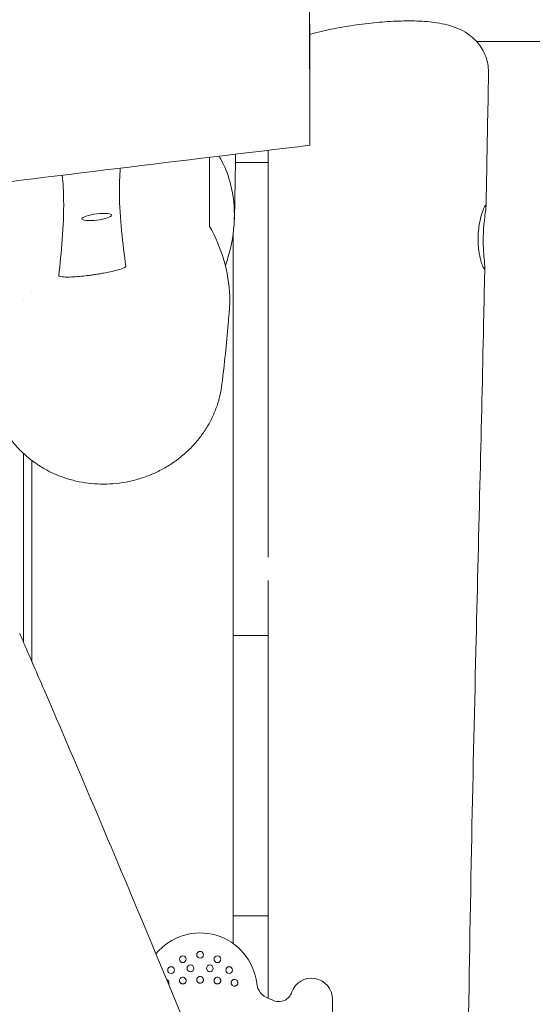
# Model space of a CAD drawing. Units: millimetres. Extents: x -10802 to 11295, y -6395 to 5811.
# Drawn here: x -4923 to -4617, y 519 to 1107 of the extents above; entities that cross this region are included whole.
import ezdxf

# ---------------------------------------------------------------- set-up
doc = ezdxf.new("R2010")
doc.units = ezdxf.units.MM
doc.header["$LTSCALE"] = 20
doc.linetypes.add('HIDDEN', pattern=[9.525, 6.35, -3.175])
doc.layers.add('2d', color=230, linetype='Continuous')
doc.layers.add('AS-Free_Space_Hatch', color=31, linetype='HIDDEN')

msp = doc.modelspace()

# ---------------------------------------------------------------- hatches: boundary and pattern name
at = {"layer": 'AS-Free_Space_Hatch'}
h = msp.add_hatch(dxfattribs=at)
h.set_pattern_fill('ANSI31', color=1, scale=100)
edge = h.paths.add_edge_path()
edge.add_arc((-5794.42, -4371.91), 1000, 180, 352.87498, ccw=False)
edge.add_arc((-5794.42, -4371.91), 1000, 172.87498, 180, ccw=False)
edge.add_line((-6786.7, -4247.87), (-6395.37, -1117.24))
edge.add_arc((-5403.09, -1241.27), 1000, 0, 172.87498, ccw=False)
edge.add_arc((-5403.09, -1241.27), 1000, 352.87498, 360, ccw=False)
edge.add_line((-4410.82, -1365.31), (-4802.14, -4495.94))
edge = h.paths.add_edge_path()
edge.add_arc((4375.18, 1309.6), 1000, 173, 180, ccw=False)
edge.add_line((3382.63, 1431.47), (3686.82, 3908.86))
edge.add_arc((4679.36, 3786.99), 1000, 0, 173, ccw=False)
edge.add_arc((4679.36, 3786.99), 1000, -7, 0, ccw=False)
edge.add_line((5671.91, 3665.12), (5367.73, 1187.73))
edge.add_arc((4375.18, 1309.6), 1000, 180, 353, ccw=False)

# ---------------------------------------------------------------- linework, layer by layer
at = {"layer": '2d', "lineweight": 0}
for p, q in [((-4750.21, 1088.28), (-4750.37, 1160.56)), ((-4794.57, 1021.55), (-4775, 1021.55)), ((-4796, 555.79), (-4796, 978.52)), ((-4921, 940.03), (-4921, 940.03)), ((-4916, 944.41), (-4916, 944.41)), ((-4775, 881.86), (-4775, 786.17)), ((-4921, 847.93), (-4921, 735.26)), ((-4916, 723.76), (-4916, 843.74)), ((-4775, 772.22), (-4775, 739.41)), ((-4775, 739.41), (-4796, 739.41)), ((-4775, 711.79), (-4775, 572.21)), ((-4775, 572.21), (-4796, 572.21)), ((-4775, 539.95), (-4775, 522.96)), ((-4793.16, 532.8), (-4793.16, 532.8)), ((-4736.66, 522.55), (-4736.66, 472.55))]:
    msp.add_line(p, q, dxfattribs=at)
for centre in [(-4825.98, 546.34), (-4815.66, 549.05), (-4805.34, 546.34), (-4833, 539.9), (-4821.45, 540.92), (-4809.87, 540.92), (-4798.32, 539.9)]:
    msp.add_circle(centre, 2, dxfattribs=at)
for centre, radius, start, end in [((-4815.66, 528.05), 34, 6.55312, 140.71675), ((-4825.98, 533.62), 2, 34.1889, 156.40302), ((-4815.66, 534.05), 2, 30.4477, 149.5523), ((-4805.34, 533.62), 2, 23.59698, 145.8111), ((-4749.16, 522.55), 12.5, 0, 161.42033), ((-4836.22, 532.33), 2, 34.82697, 70.52129), ((-4795.1, 532.33), 2, 13.5051, 145.17303), ((-4770.95, 533.19), 11, 186.55312, 250.04591), ((-4815.66, 410.05), 120, 68.4248, 70.04591), ((-4768.59, 529.08), 8, 248.4248, 341.42034)]:
    msp.add_arc(centre, radius, start, end, dxfattribs=at)
at = {"layer": '2d', "lineweight": 0, "extrusion": (0, 0, -1)}
for major_axis in [(-8.93, -1.12), (8.93, 1.12)]:
    msp.add_ellipse((-4877.28, 989.03), major_axis=major_axis, ratio=0.206375, start_param=-1.545005, end_param=1.596587, dxfattribs=at)
at = {"layer": '2d', "lineweight": 0}
for points, knots in [([(-4750.5, 1165.33), (-4750.48, 1161.28), (-4750.46, 1155.71), (-4750.42, 1141.92), (-4750.4, 1133.78), (-4750.35, 1115.86), (-4750.32, 1106.24), (-4750.28, 1086.98), (-4750.26, 1077.54), (-4750.23, 1060.25), (-4750.21, 1052.53), (-4750.19, 1039.94), (-4750.19, 1035.07), (-4750.19, 1031.77)], [-16.947541, -16.947541, -16.947541, -16.947541, -14.191828, -14.191828, -11.360531, -11.360531, -8.460504, -8.460504, -5.567098, -5.567098, -2.72628, -2.72628, -0.000001, -0.000001, -0.000001, -0.000001]), ([(-4750.23, 1097.83), (-4749.34, 1098.09), (-4748.43, 1098.34), (-4745.37, 1099.15), (-4743.15, 1099.7), (-4738.68, 1100.72), (-4736.44, 1101.19), (-4731.92, 1102.06), (-4729.65, 1102.47), (-4725.11, 1103.21), (-4722.82, 1103.55), (-4718.27, 1104.16), (-4715.99, 1104.44), (-4711.46, 1104.92), (-4709.21, 1105.13), (-4704.76, 1105.48), (-4702.56, 1105.62), (-4698.21, 1105.82), (-4696.06, 1105.89), (-4691.84, 1105.96), (-4689.77, 1105.95), (-4685.69, 1105.86), (-4683.68, 1105.76), (-4679.7, 1105.49), (-4677.73, 1105.29), (-4673.76, 1104.77), (-4671.77, 1104.42), (-4667.64, 1103.5), (-4665.5, 1102.9), (-4661.45, 1101.37), (-4659.51, 1100.48), (-4656.16, 1098.49), (-4654.72, 1097.47), (-4652.16, 1095.29), (-4651.02, 1094.16), (-4648.97, 1091.72), (-4648.04, 1090.42), (-4646.45, 1087.69), (-4645.76, 1086.26), (-4644.66, 1083.31), (-4644.24, 1081.78), (-4643.67, 1078.69), (-4643.52, 1077.12), (-4643.51, 1075.31), (-4643.51, 1075.08), (-4643.51, 1074.84)], [13.781298, 13.781298, 13.781298, 13.781298, 17.035952, 17.035952, 24.62659, 24.62659, 31.887763, 31.887763, 38.947171, 38.947171, 45.884049, 45.884049, 52.748208, 52.748208, 59.570535, 59.570535, 66.393141, 66.393141, 73.270693, 73.270693, 80.246318, 80.246318, 87.410205, 87.410205, 94.943818, 94.943818, 103.086501, 103.086501, 112.122775, 112.122775, 120.181049, 120.181049, 126.357781, 126.357781, 131.723048, 131.723048, 136.895392, 136.895392, 141.959333, 141.959333, 146.977331, 146.977331, 151.970462, 151.970462, 152.725092, 152.725092, 152.725092, 152.725092]), ([(-4650.57, 1093.6), (-4640.05, 1093.64), (-4629.54, 1093.66), (-4529.76, 1093.85), (-4449.6, 1093.44), (-4322.21, 1092.68), (-4273.55, 1092.35), (-4169.41, 1091.8), (-4123.69, 1091.65), (-3978.97, 1091.31), (-3886.36, 1091.25), (-3790.25, 1090.75)], [29.883551, 29.883551, 29.883551, 29.883551, 33.035383, 33.035383, 59.778991, 59.778991, 75.821638, 75.821638, 93.662683, 93.662683, 127.242247, 127.242247, 127.242247, 127.242247]), ([(-4750.21, 1088.28), (-4750.2, 1084.09), (-4750.2, 1080.35), (-4750.19, 1073.92), (-4750.19, 1071.25), (-4750.19, 1069.2)], [-3.389017, -3.389017, -3.389017, -3.389017, -1.697492, -1.697492, -0.000001, -0.000001, -0.000001, -0.000001]), ([(-4643.51, 1074.82), (-4643.57, 1071.5), (-4643.63, 1068.17), (-4643.87, 1054.85), (-4644.05, 1044.85), (-4644.49, 1021.69), (-4644.74, 1008.52), (-4645, 995.35)], [0.017921, 0.017921, 0.017921, 0.017921, 10.000001, 10.000001, 40.00002, 40.00002, 79.511129, 79.511129, 79.511129, 79.511129]), ([(-4750.19, 1031.77), (-4788.48, 1027.22), (-4826.75, 1022.61), (-4903.33, 1013.29), (-4941.6, 1008.57), (-4979.87, 1003.79)], [-23.143814, -23.143814, -23.143814, -23.143814, -11.572045, -11.572045, -0.000001, -0.000001, -0.000001, -0.000001]), ([(-4810, 983.42), (-4810, 991.62), (-4810, 999.8), (-4810, 1013.57), (-4810, 1019.07), (-4810, 1024.62)], [0.000001, 0.000001, 0.000001, 0.000001, 11.084599, 11.084599, 18.399045, 18.399045, 18.399045, 18.399045]), ([(-4804.33, 1025.3), (-4803.65, 1024.16), (-4803.01, 1022.99), (-4800.31, 1017.7), (-4798.64, 1013.27), (-4795.69, 1001.76), (-4794.98, 994.64), (-4795.49, 979.63), (-4796.86, 972.01), (-4799.5, 963.21), (-4800.03, 961.62), (-4800.58, 960.06)], [1.130336, 1.130336, 1.130336, 1.130336, 1.578049, 1.578049, 3.087277, 3.087277, 5.255412, 5.255412, 7.598007, 7.598007, 8.122318, 8.122318, 8.122318, 8.122318]), ([(-4794.53, 1026.47), (-4794.55, 1023.88), (-4794.57, 1021.3), (-4794.7, 1008.18), (-4794.9, 997.73), (-4795.21, 987.64)], [684.80043, 684.80043, 684.80043, 684.80043, 716.730363, 716.730363, 847.446593, 847.446593, 847.446593, 847.446593]), ([(-4863.29, 1018.17), (-4863.65, 1013.26), (-4863.84, 1008.31), (-4863.74, 988.14), (-4861.79, 972.87), (-4859.93, 959.66)], [14.252892, 14.252892, 14.252892, 14.252892, 21.3257, 21.3257, 42.495872, 42.495872, 42.495872, 42.495872]), ([(-4899.97, 954.08), (-4898.55, 967.26), (-4896.87, 983.63), (-4897.17, 1004.12), (-4897.43, 1009.02), (-4897.89, 1013.94)], [0.000001, 0.000001, 0.000001, 0.000001, 18.771429, 18.771429, 24.892074, 24.892074, 24.892074, 24.892074]), ([(-4649.74, 977.11), (-4649.73, 977.68), (-4649.71, 978.24), (-4649.64, 979.48), (-4649.58, 980.15), (-4649.37, 982.38), (-4649.15, 983.89), (-4648.49, 987.48), (-4647.99, 989.42), (-4647.01, 992.58), (-4646.53, 993.81), (-4645.71, 995.6), (-4645.38, 996.09), (-4645, 996.13), (-4644.96, 995.68), (-4645.09, 993.96), (-4645.25, 992.78), (-4645.67, 989.69), (-4645.93, 987.75), (-4646.28, 984.25), (-4646.4, 982.85), (-4646.53, 980.64), (-4646.57, 979.86), (-4646.63, 978.42), (-4646.65, 977.76), (-4646.66, 977.11)], [0.000001, 0.000001, 0.000001, 0.000001, 0.169853, 0.169853, 0.37401, 0.37401, 0.853555, 0.853555, 1.584866, 1.584866, 2.278208, 2.278208, 3.012747, 3.012747, 3.747277, 3.747277, 4.417411, 4.417411, 5.147887, 5.147887, 5.593846, 5.593846, 5.831548, 5.831548, 6.027679, 6.027679, 6.027679, 6.027679]), ([(-4798.19, 933.43), (-4797.98, 936.1), (-4797.91, 938.8), (-4798.17, 949.01), (-4799.43, 956.34), (-4803.59, 970.52), (-4806.54, 977.27), (-4810, 983.42)], [3.804895, 3.804895, 3.804895, 3.804895, 4.620675, 4.620675, 6.87426, 6.87426, 9.226386, 9.226386, 9.226386, 9.226386]), ([(-4646.66, 977.11), (-4646.67, 976.51), (-4646.68, 975.9), (-4646.68, 974.58), (-4646.67, 973.86), (-4646.62, 971.56), (-4646.55, 970.02), (-4646.32, 966.45), (-4646.15, 964.54), (-4645.86, 961.47), (-4645.76, 960.29), (-4645.71, 958.55), (-4645.78, 958.1), (-4646.19, 958.13), (-4646.52, 958.63), (-4647.29, 960.45), (-4647.73, 961.69), (-4648.58, 964.88), (-4649, 966.85), (-4649.47, 970.31), (-4649.6, 971.63), (-4649.72, 973.74), (-4649.75, 974.49), (-4649.76, 975.86), (-4649.76, 976.48), (-4649.74, 977.11)], [0.000001, 0.000001, 0.000001, 0.000001, 0.181257, 0.181257, 0.399445, 0.399445, 0.886345, 0.886345, 1.60273, 1.60273, 2.269843, 2.269843, 3.00728, 3.00728, 3.755416, 3.755416, 4.44602, 4.44602, 5.179414, 5.179414, 5.600941, 5.600941, 5.827495, 5.827495, 6.015374, 6.015374, 6.015374, 6.015374]), ([(-4859.93, 959.66), (-4859.91, 959.52), (-4860, 959.38), (-4860.36, 959.06), (-4860.66, 958.88), (-4861.85, 958.31), (-4863.09, 957.88), (-4866.13, 957.03), (-4867.72, 956.66), (-4870.61, 956.04), (-4871.94, 955.78), (-4873.29, 955.53)], [0.000002, 0.000002, 0.000002, 0.000002, 0.193058, 0.193058, 0.417666, 0.417666, 0.900893, 0.900893, 1.317218, 1.317218, 1.646226, 1.646226, 1.646226, 1.646226]), ([(-4645.73, 958.98), (-4645.8, 955.64), (-4645.87, 952.31), (-4646.15, 938.98), (-4646.36, 928.98), (-4647.23, 888.99), (-4647.94, 859), (-4649.46, 796.1), (-4650.27, 763.19), (-4651.99, 690.71), (-4652.89, 651.14), (-4654.55, 567.85), (-4655.29, 524.13), (-4656.24, 443.01), (-4656.51, 405.6), (-4656.59, 338.15), (-4656.48, 308.09), (-4656, 249.48), (-4655.63, 220.92), (-4654.66, 165.46), (-4654.07, 138.56), (-4653.36, 111.67)], [0, 0, 0, 0, 10.000001, 10.000001, 40.000027, 40.000027, 130.000696, 130.000696, 228.763973, 228.763973, 347.506602, 347.506602, 478.692523, 478.692523, 590.905351, 590.905351, 681.069123, 681.069123, 766.748112, 766.748112, 847.468356, 847.468356, 847.468356, 847.468356]), ([(-4899.97, 954.08), (-4899.98, 954), (-4899.95, 953.92), (-4899.8, 953.77), (-4899.69, 953.7), (-4899.16, 953.49), (-4898.59, 953.38), (-4896.85, 953.21), (-4895.4, 953.18), (-4892.08, 953.26), (-4890.41, 953.36), (-4887.2, 953.62), (-4885.63, 953.78), (-4883.09, 954.06), (-4882.1, 954.19), (-4880.29, 954.42), (-4879.46, 954.54), (-4877.72, 954.79), (-4876.81, 954.94), (-4875.02, 955.23), (-4874.15, 955.38), (-4873.29, 955.53)], [-3.363052, -3.363052, -3.363052, -3.363052, -3.211476, -3.211476, -3.050853, -3.050853, -2.674827, -2.674827, -2.085889, -2.085889, -1.570138, -1.570138, -1.099412, -1.099412, -0.800834, -0.800834, -0.551024, -0.551024, -0.271105, -0.271105, 0, 0, 0, 0]), ([(-4798.19, 933.43), (-4798.25, 932.74), (-4798.3, 932.06), (-4798.52, 929.31), (-4798.7, 927.27), (-4799.41, 919.16), (-4799.98, 913.2), (-4801.22, 901.25), (-4801.89, 895.27), (-4802.59, 889.41)], [0, 0, 0, 0, 10.000001, 10.000001, 40.000034, 40.000034, 130.000838, 130.000838, 224.023634, 224.023634, 224.023634, 224.023634]), ([(-4802.59, 889.41), (-4802.87, 887.08), (-4803.28, 884.75), (-4804.37, 880.14), (-4805.05, 877.84), (-4806.66, 873.33), (-4807.6, 871.11), (-4809.71, 866.79), (-4810.89, 864.67), (-4813.48, 860.58), (-4814.89, 858.6), (-4817.91, 854.8), (-4819.53, 852.98), (-4822.95, 849.51), (-4824.76, 847.85), (-4828.55, 844.74), (-4830.54, 843.28), (-4834.64, 840.56), (-4836.77, 839.3), (-4841.15, 837.01), (-4843.4, 835.97), (-4847.99, 834.12), (-4850.34, 833.31), (-4855.1, 831.93), (-4857.52, 831.36), (-4862.53, 830.44), (-4865.14, 830.11), (-4867.74, 829.91)], [0, 0, 0, 0, 7.521641, 7.521641, 15.095206, 15.095206, 22.660822, 22.660822, 30.195639, 30.195639, 37.708566, 37.708566, 45.165451, 45.165451, 52.622739, 52.622739, 60.065469, 60.065469, 67.496896, 67.496896, 74.925349, 74.925349, 82.356289, 82.356289, 89.795814, 89.795814, 97.668748, 97.668748, 97.668748, 97.668748]), ([(-4867.74, 829.91), (-4870.16, 829.72), (-4872.6, 829.66), (-4877.49, 829.77), (-4879.96, 829.95), (-4884.86, 830.56), (-4887.3, 830.99), (-4892.1, 832.1), (-4894.48, 832.78), (-4899.13, 834.37), (-4901.42, 835.29), (-4905.86, 837.35), (-4908.03, 838.5), (-4912.2, 841.02), (-4914.22, 842.39), (-4918.08, 845.33), (-4919.93, 846.9), (-4923.42, 850.23), (-4925.07, 851.99), (-4928.16, 855.67), (-4929.6, 857.6), (-4932.24, 861.59), (-4933.44, 863.65), (-4935.6, 867.9), (-4936.55, 870.08), (-4938.2, 874.53), (-4938.9, 876.8), (-4940.07, 881.58), (-4940.52, 884.1), (-4940.81, 886.64)], [0, 0, 0, 0, 7.337754, 7.337754, 14.846519, 14.846519, 22.408379, 22.408379, 30.012632, 30.012632, 37.660687, 37.660687, 45.341295, 45.341295, 53.042411, 53.042411, 60.758233, 60.758233, 68.487577, 68.487577, 76.217925, 76.217925, 83.937975, 83.937975, 91.650407, 91.650407, 99.328868, 99.328868, 107.594128, 107.594128, 107.594128, 107.594128]), ([(-4923.33, 740.61), (-4922, 737.56), (-4920.67, 734.5), (-4915.35, 722.27), (-4911.37, 713.1), (-4896.49, 678.62), (-4885.66, 653.27), (-4864.03, 602.16), (-4853.21, 576.4), (-4828.59, 517.59), (-4814.81, 484.54), (-4781.01, 403.77), (-4760.95, 356.07), (-4725.91, 274.44), (-4711.1, 240.43), (-4685.65, 183.25), (-4675.16, 160.01), (-4661.68, 130.71), (-4658.85, 124.59), (-4656.01, 118.47)], [0, 0, 0, 0, 10.000002, 10.000002, 40.000047, 40.000047, 122.687059, 122.687059, 206.529942, 206.529942, 313.98693, 313.98693, 469.279063, 469.279063, 580.558401, 580.558401, 657.058633, 657.058633, 677.296719, 677.296719, 677.296719, 677.296719]), ([(-4776.87, 70.07), (-4778.17, 72.9), (-4779.48, 75.72), (-4784.96, 87.62), (-4789.12, 96.72), (-4801.78, 124.61), (-4810.21, 143.44), (-4827.5, 182.52), (-4836.35, 202.78), (-4854.99, 245.89), (-4864.76, 268.75), (-4885.99, 318.77), (-4897.42, 345.94), (-4924.34, 410.16), (-4939.8, 447.21), (-4974.94, 531.09), (-4994.66, 577.89), (-5017.73, 631.54), (-5020.74, 638.52), (-5023.75, 645.5)], [0.675175, 0.675175, 0.675175, 0.675175, 10.000006, 10.000006, 40.000157, 40.000157, 101.888545, 101.888545, 168.228532, 168.228532, 242.81768, 242.81768, 331.285213, 331.285213, 451.765293, 451.765293, 604.174234, 604.174234, 626.977649, 626.977649, 626.977649, 626.977649]), ([(-4827.81, 534.42), (-4827.88, 534.25), (-4827.93, 534.08), (-4827.96, 533.9), (-4827.98, 533.72), (-4827.98, 533.54), (-4827.96, 533.36), (-4827.94, 533.19), (-4827.89, 533.02), (-4827.83, 532.85), (-4827.76, 532.7), (-4827.67, 532.55), (-4827.57, 532.41), (-4827.47, 532.28), (-4827.35, 532.16), (-4827.22, 532.05), (-4827.09, 531.95), (-4826.94, 531.86), (-4826.79, 531.79), (-4826.63, 531.72), (-4826.47, 531.67), (-4826.3, 531.65), (-4826.13, 531.62), (-4825.96, 531.61), (-4825.79, 531.63), (-4825.62, 531.64), (-4825.45, 531.68), (-4825.3, 531.74), (-4825.14, 531.8), (-4824.98, 531.88), (-4824.85, 531.97), (-4824.71, 532.07), (-4824.58, 532.18), (-4824.47, 532.3), (-4824.36, 532.43), (-4824.27, 532.57), (-4824.19, 532.72), (-4824.11, 532.88), (-4824.06, 533.04), (-4824.02, 533.21), (-4823.98, 533.38), (-4823.97, 533.56), (-4823.98, 533.73), (-4823.99, 533.91), (-4824.02, 534.09), (-4824.08, 534.26), (-4824.14, 534.43), (-4824.22, 534.59), (-4824.32, 534.74)], [0, 0, 0, 0, 0.570308, 0.570308, 0.570308, 1.136058, 1.136058, 1.136058, 1.683859, 1.683859, 1.683859, 2.213797, 2.213797, 2.213797, 2.725846, 2.725846, 2.725846, 3.220749, 3.220749, 3.220749, 3.707649, 3.707649, 3.707649, 4.191826, 4.191826, 4.191826, 4.675653, 4.675653, 4.675653, 5.162526, 5.162526, 5.162526, 5.657295, 5.657295, 5.657295, 6.165872, 6.165872, 6.165872, 6.693802, 6.693802, 6.693802, 7.245061, 7.245061, 7.245061, 7.811795, 7.811795, 7.811795, 8.375659, 8.375659, 8.375659, 8.375659]), ([(-4817.39, 535.06), (-4817.48, 534.9), (-4817.55, 534.73), (-4817.6, 534.55), (-4817.64, 534.38), (-4817.66, 534.2), (-4817.66, 534.01), (-4817.66, 533.84), (-4817.63, 533.66), (-4817.58, 533.48), (-4817.53, 533.32), (-4817.46, 533.16), (-4817.37, 533.01), (-4817.28, 532.86), (-4817.17, 532.73), (-4817.05, 532.61), (-4816.93, 532.49), (-4816.79, 532.39), (-4816.64, 532.31), (-4816.49, 532.22), (-4816.33, 532.16), (-4816.17, 532.12), (-4816.03, 532.08), (-4815.89, 532.06), (-4815.75, 532.05), (-4815.72, 532.05), (-4815.69, 532.05), (-4815.66, 532.05), (-4815.49, 532.05), (-4815.32, 532.07), (-4815.15, 532.12), (-4814.99, 532.16), (-4814.83, 532.23), (-4814.68, 532.31), (-4814.53, 532.39), (-4814.4, 532.49), (-4814.27, 532.61), (-4814.15, 532.73), (-4814.04, 532.86), (-4813.96, 533.01), (-4813.86, 533.16), (-4813.79, 533.32), (-4813.74, 533.48), (-4813.69, 533.66), (-4813.66, 533.84), (-4813.66, 534.01), (-4813.66, 534.2), (-4813.68, 534.38), (-4813.73, 534.55), (-4813.77, 534.73), (-4813.84, 534.9), (-4813.94, 535.06)], [0, 0, 0, 0, 0.579038, 0.579038, 0.579038, 1.154457, 1.154457, 1.154457, 1.711582, 1.711582, 1.711582, 2.249774, 2.249774, 2.249774, 2.768625, 2.768625, 2.768625, 3.268416, 3.268416, 3.268416, 3.758321, 3.758321, 3.758321, 4.158964, 4.158964, 4.158964, 4.244192, 4.244192, 4.244192, 4.729401, 4.729401, 4.729401, 5.217715, 5.217715, 5.217715, 5.717251, 5.717251, 5.717251, 6.234109, 6.234109, 6.234109, 6.770933, 6.770933, 6.770933, 7.331182, 7.331182, 7.331182, 7.909209, 7.909209, 7.909209, 8.487972, 8.487972, 8.487972, 8.487972]), ([(-4807, 534.74), (-4807.1, 534.59), (-4807.18, 534.43), (-4807.24, 534.26), (-4807.3, 534.09), (-4807.33, 533.91), (-4807.34, 533.73), (-4807.35, 533.56), (-4807.34, 533.38), (-4807.3, 533.21), (-4807.27, 533.04), (-4807.21, 532.88), (-4807.13, 532.72), (-4807.06, 532.57), (-4806.96, 532.43), (-4806.85, 532.3), (-4806.74, 532.18), (-4806.61, 532.07), (-4806.47, 531.97), (-4806.34, 531.88), (-4806.18, 531.8), (-4806.02, 531.74), (-4805.87, 531.68), (-4805.7, 531.64), (-4805.53, 531.63), (-4805.36, 531.61), (-4805.19, 531.62), (-4805.02, 531.65), (-4804.9, 531.67), (-4804.79, 531.7), (-4804.68, 531.73), (-4804.63, 531.75), (-4804.58, 531.77), (-4804.54, 531.79), (-4804.38, 531.86), (-4804.24, 531.95), (-4804.11, 532.05), (-4803.97, 532.15), (-4803.85, 532.28), (-4803.75, 532.41), (-4803.65, 532.55), (-4803.56, 532.7), (-4803.5, 532.85), (-4803.43, 533.02), (-4803.38, 533.19), (-4803.36, 533.36), (-4803.34, 533.54), (-4803.34, 533.72), (-4803.36, 533.9), (-4803.39, 534.08), (-4803.44, 534.25), (-4803.51, 534.42)], [0, 0, 0, 0, 0.570086, 0.570086, 0.570086, 1.135899, 1.135899, 1.135899, 1.683921, 1.683921, 1.683921, 2.214074, 2.214074, 2.214074, 2.72608, 2.72608, 2.72608, 3.220375, 3.220375, 3.220375, 3.705857, 3.705857, 3.705857, 4.187814, 4.187814, 4.187814, 4.669031, 4.669031, 4.669031, 5.005965, 5.005965, 5.005965, 5.153609, 5.153609, 5.153609, 5.647096, 5.647096, 5.647096, 6.155847, 6.155847, 6.155847, 6.685454, 6.685454, 6.685454, 7.239505, 7.239505, 7.239505, 7.809347, 7.809347, 7.809347, 8.375659, 8.375659, 8.375659, 8.375659]), ([(-4834.41, 531.48), (-4834.39, 531.52), (-4834.38, 531.55), (-4834.37, 531.58), (-4834.32, 531.7), (-4834.28, 531.83), (-4834.26, 531.95), (-4834.23, 532.08), (-4834.22, 532.21), (-4834.22, 532.34), (-4834.22, 532.48), (-4834.23, 532.61), (-4834.26, 532.74), (-4834.31, 533), (-4834.42, 533.26), (-4834.58, 533.48)], [4.080286, 4.080286, 4.080286, 4.080286, 4.189102, 4.189102, 4.189102, 4.590498, 4.590498, 4.590498, 5.003506, 5.003506, 5.003506, 5.426489, 5.426489, 5.426489, 6.277197, 6.277197, 6.277197, 6.277197]), ([(-4796.74, 533.48), (-4796.82, 533.36), (-4796.89, 533.25), (-4796.94, 533.12), (-4796.99, 533), (-4797.03, 532.87), (-4797.06, 532.74), (-4797.09, 532.61), (-4797.1, 532.47), (-4797.1, 532.34), (-4797.1, 532.21), (-4797.09, 532.08), (-4797.07, 531.95), (-4797.04, 531.82), (-4797, 531.7), (-4796.96, 531.58), (-4796.91, 531.46), (-4796.85, 531.35), (-4796.78, 531.24), (-4796.71, 531.14), (-4796.63, 531.04), (-4796.54, 530.94), (-4796.45, 530.85), (-4796.35, 530.77), (-4796.25, 530.7), (-4796.04, 530.55), (-4795.8, 530.44), (-4795.54, 530.38), (-4795.42, 530.35), (-4795.29, 530.34), (-4795.16, 530.33), (-4795.03, 530.33), (-4794.9, 530.34), (-4794.77, 530.36), (-4794.52, 530.4), (-4794.27, 530.5), (-4794.06, 530.63), (-4793.95, 530.69), (-4793.85, 530.77), (-4793.76, 530.86), (-4793.66, 530.94), (-4793.57, 531.04), (-4793.5, 531.14)], [0, 0, 0, 0, 0.434659, 0.434659, 0.434659, 0.865975, 0.865975, 0.865975, 1.290418, 1.290418, 1.290418, 1.704741, 1.704741, 1.704741, 2.107306, 2.107306, 2.107306, 2.498881, 2.498881, 2.498881, 2.881628, 2.881628, 2.881628, 3.258245, 3.258245, 3.258245, 4.003297, 4.003297, 4.003297, 4.373292, 4.373292, 4.373292, 4.742766, 4.742766, 4.742766, 5.4935, 5.4935, 5.4935, 5.880948, 5.880948, 5.880948, 6.27993, 6.27993, 6.27993, 6.27993]), ([(-4793.5, 531.14), (-4793.41, 531.26), (-4793.34, 531.38), (-4793.22, 531.65), (-4793.17, 531.79), (-4793.12, 532.06), (-4793.1, 532.2), (-4793.1, 532.5), (-4793.12, 532.65), (-4793.16, 532.8)], [0, 0, 0, 0, 0.0438927, 0.0438927, 0.0882657, 0.0882657, 0.1304956, 0.1304956, 0.1775467, 0.1775467, 0.1775467, 0.1775467])]:
    msp.add_open_spline(points, degree=3, knots=knots, dxfattribs=at)
for points in [[(-4750.28, 1088.27), (-4750.26, 1088.28), (-4750.23, 1088.28), (-4750.21, 1088.28)], [(-4750.19, 1069.2), (-4750.21, 1069.19), (-4750.23, 1069.19), (-4750.24, 1069.19)], [(-4775, 1028.81), (-4775, 977.85), (-4775, 930.37), (-4775, 881.86)], [(-4802.59, 889.41), (-4802.59, 889.41), (-4802.59, 889.41), (-4802.59, 889.41)], [(-4775, 739.41), (-4775, 730.2), (-4775, 720.99), (-4775, 711.79)], [(-4775, 572.21), (-4775, 561.49), (-4775, 550.74), (-4775, 539.95)]]:
    msp.add_open_spline(points, degree=3, dxfattribs=at)

doc.saveas('drawing.dxf')
